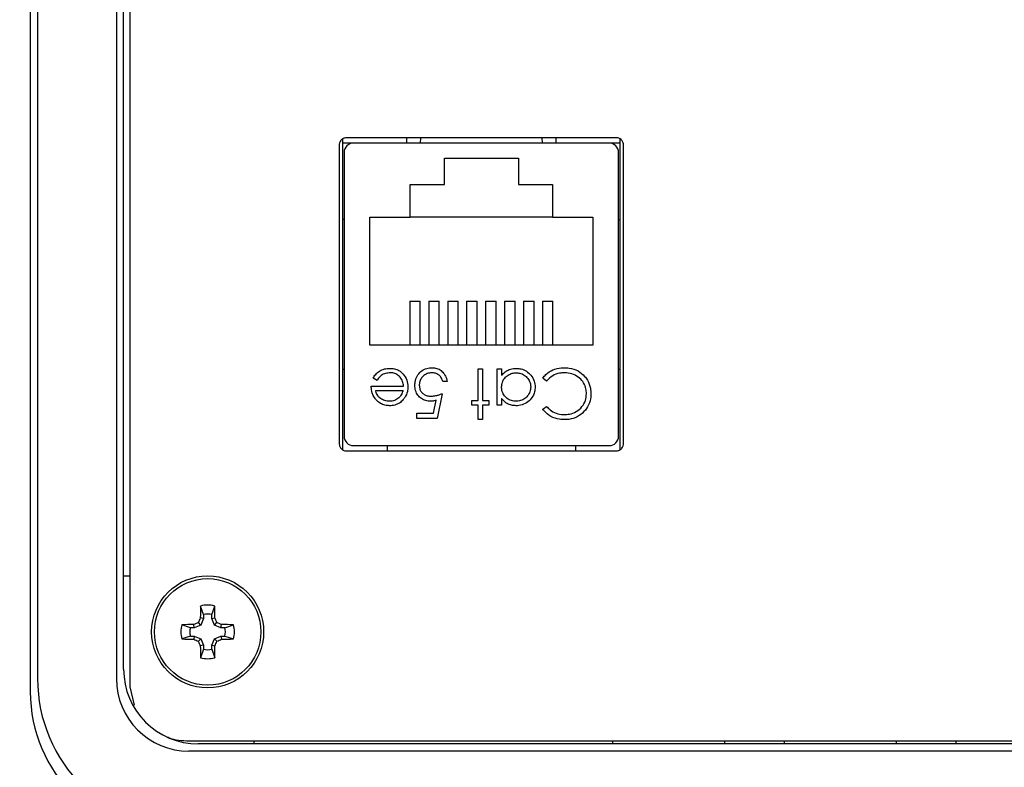
# Model space of a CAD drawing. Units: inches. Extents: x 0.4 to 8, y 0.3 to 10.7.
# Drawn here: x 1.7 to 2.4, y 7.1 to 7.7 of the extents above; entities that cross this region are included whole.
import ezdxf

# ---------------------------------------------------------------- set-up
doc = ezdxf.new("R2010")
doc.units = ezdxf.units.IN
doc.header["$MEASUREMENT"] = 0
doc.layers.add('SLD-0', color=179, linetype='Continuous')
doc.styles.add('SLDTEXTSTYLE0', font='ARIAL.TTF', dxfattribs={"width": 0.948})
doc.dimstyles.new('SLDDIMSTYLE0', dxfattribs={"dimtxt": 0.080892, "dimasz": 0.080892, "dimexe": 0, "dimexo": 0.0625, "dimgap": 0.020223, "dimtad": 0, "dimtih": 1, "dimtoh": 1, "dimlfac": 3, "dimrnd": 1e-09, "dimzin": 12, "dimdsep": 46, "dimtxsty": 'SLDTEXTSTYLE0', "dimsah": 1, "dimcen": 0.09, "dimadec": 0, "dimazin": 3, "dimtfac": 1, "dimtofl": 0, "dimtmove": 0, "dimatfit": 3, "dimfxl": 0, "dimfrac": 2, "dimtolj": 1, "dimtzin": 12, "dimarcsym": 0})

# ---------------------------------------------------------------- blocks, each defined once
blk = doc.blocks.new('_D')
at = {"layer": 'SLD-0'}
for p, q in [((1.88839, 9.68061), (0.55631, 9.68061)), ((0.59568, 9.68061), (0.59568, 8.42573)), ((0.59568, 6.9224), (0.59568, 8.17727)), ((1.80955, 6.9224), (0.55631, 6.9224))]:
    blk.add_line(p, q, dxfattribs=at)
for points in [[(0.59568, 9.68061), (0.58323, 9.59972), (0.60812, 9.59972)], [(0.59568, 6.9224), (0.60812, 7.00329), (0.58323, 7.00329)]]:
    blk.add_solid(points, dxfattribs=at)
at = {"layer": 'SLD-0', "char_height": 0.083333, "attachment_point": 1, "style": 'SLDTEXTSTYLE0'}
for s, insert in [('8.28', (0.48765, 8.40893)), ('[210.2]', (0.42592, 8.2847))]:
    blk.add_mtext(s, dxfattribs=dict(at, insert=insert))

msp = doc.modelspace()

# ---------------------------------------------------------------- linework, layer by layer
at = {"color": 7, "linetype": 'Continuous', "lineweight": 25}
for p, q in [((1.70456, 8.093), (1.70456, 7.19536)), ((1.77449, 8.0896), (1.77449, 7.19876)), ((1.70967, 8.08382), (1.70967, 7.20455)), ((1.76508, 8.08382), (1.76508, 7.20455)), ((1.77018, 7.21111), (1.77018, 8.07725)), ((1.92414, 7.5837), (1.92414, 7.36534)), ((1.96915, 7.58085), (1.92414, 7.58085)), ((2.11665, 7.58452), (1.92665, 7.58452)), ((2.11154, 7.58082), (1.93175, 7.58082)), ((1.96915, 7.58082), (1.96915, 7.58452)), ((2.07414, 7.58082), (2.07414, 7.58452)), ((2.11914, 7.58085), (2.07414, 7.58085)), ((2.11914, 7.36534), (2.11914, 7.58371)), ((1.92165, 7.57914), (1.92165, 7.3699)), ((1.92519, 7.57426), (1.92519, 7.37478)), ((2.1181, 7.37478), (2.1181, 7.57426)), ((2.12165, 7.3699), (2.12165, 7.57914)), ((1.99565, 7.57015), (2.04765, 7.57015)), ((1.99565, 7.55182), (1.99565, 7.57015)), ((2.04765, 7.57015), (2.04765, 7.55182)), ((1.97165, 7.55182), (1.99565, 7.55182)), ((1.97165, 7.52882), (1.97165, 7.55182)), ((2.04765, 7.55182), (2.07165, 7.55182)), ((2.07165, 7.55182), (2.07165, 7.52882)), ((1.92519, 7.52701), (1.92414, 7.52701)), ((1.94331, 7.43882), (1.94331, 7.52882)), ((1.94331, 7.52882), (1.97165, 7.52882)), ((2.07165, 7.52882), (1.97165, 7.52882)), ((2.07165, 7.52882), (2.09998, 7.52882)), ((2.09998, 7.52882), (2.09998, 7.43882)), ((2.1181, 7.52701), (2.11914, 7.52701)), ((1.97131, 7.46977), (1.97131, 7.43882)), ((1.97131, 7.46977), (1.97866, 7.46977)), ((1.97866, 7.43882), (1.97866, 7.46977)), ((1.98465, 7.46977), (1.98465, 7.43882)), ((1.98465, 7.46977), (1.992, 7.46977)), ((1.992, 7.43882), (1.992, 7.46977)), ((1.99798, 7.46977), (1.99798, 7.43882)), ((1.99798, 7.46977), (2.00533, 7.46977)), ((2.00533, 7.43882), (2.00533, 7.46977)), ((2.01131, 7.46977), (2.01131, 7.43882)), ((2.01131, 7.46977), (2.01866, 7.46977)), ((2.01866, 7.43882), (2.01866, 7.46977)), ((2.02465, 7.46977), (2.02465, 7.43882)), ((2.02465, 7.46977), (2.032, 7.46977)), ((2.032, 7.43882), (2.032, 7.46977)), ((2.03798, 7.46977), (2.04533, 7.46977)), ((2.03798, 7.46977), (2.03798, 7.43882)), ((2.04533, 7.43882), (2.04533, 7.46977)), ((2.05131, 7.46977), (2.05131, 7.43882)), ((2.05131, 7.46977), (2.05866, 7.46977)), ((2.05866, 7.43882), (2.05866, 7.46977)), ((2.06465, 7.46977), (2.06465, 7.43882)), ((2.06465, 7.46977), (2.072, 7.46977)), ((2.072, 7.43882), (2.072, 7.46977)), ((2.09998, 7.43882), (1.94331, 7.43882)), ((1.92414, 7.42203), (1.92519, 7.42203)), ((2.01942, 7.42209), (2.02254, 7.42209)), ((2.01942, 7.39983), (2.01942, 7.42209)), ((2.02254, 7.42209), (2.02254, 7.39983)), ((2.03278, 7.42209), (2.03589, 7.42209)), ((2.03278, 7.39672), (2.03278, 7.42209)), ((2.03589, 7.42209), (2.03589, 7.4177)), ((2.1181, 7.42203), (2.11914, 7.42203)), ((1.94829, 7.41408), (1.94552, 7.41553)), ((2.06755, 7.41363), (2.06483, 7.4157)), ((1.94419, 7.41007), (1.96689, 7.41007)), ((1.94731, 7.40696), (1.96657, 7.40696)), ((1.99761, 7.41319), (1.99449, 7.41319)), ((1.98805, 7.39093), (1.98992, 7.40006)), ((1.99405, 7.40473), (1.99049, 7.38737)), ((2.01497, 7.39983), (2.01942, 7.39983)), ((2.01497, 7.39672), (2.01497, 7.39983)), ((2.02254, 7.39983), (2.02699, 7.39983)), ((2.02699, 7.39983), (2.02699, 7.39672)), ((2.03589, 7.40141), (2.03589, 7.39672)), ((2.01942, 7.39672), (2.01497, 7.39672)), ((2.01942, 7.38648), (2.01942, 7.39672)), ((2.02254, 7.39672), (2.02254, 7.38648)), ((2.02699, 7.39672), (2.02254, 7.39672)), ((2.03589, 7.39672), (2.03278, 7.39672)), ((2.06483, 7.39374), (2.06755, 7.39583)), ((1.97624, 7.39093), (1.98805, 7.39093)), ((1.97624, 7.38737), (1.97624, 7.39093)), ((1.99049, 7.38737), (1.97624, 7.38737)), ((2.02254, 7.38648), (2.01942, 7.38648)), ((1.93175, 7.36822), (2.11154, 7.36822)), ((1.95537, 7.36822), (1.95537, 7.36452)), ((2.08792, 7.36822), (2.08792, 7.36452)), ((1.92665, 7.36452), (2.11665, 7.36452)), ((1.77018, 7.27673), (1.77449, 7.27673)), ((1.82633, 7.24953), (1.82427, 7.25552)), ((1.83214, 7.24953), (1.83421, 7.25552)), ((1.82633, 7.24674), (1.82408, 7.24718)), ((1.82633, 7.24953), (1.82633, 7.24674)), ((1.83214, 7.24674), (1.83214, 7.24953)), ((1.83214, 7.24674), (1.83439, 7.24718)), ((1.81707, 7.24027), (1.81107, 7.24233)), ((1.81986, 7.24027), (1.81707, 7.24027)), ((1.81986, 7.24027), (1.81941, 7.24251)), ((1.82443, 7.24216), (1.81986, 7.24027)), ((1.82443, 7.24216), (1.82269, 7.2439)), ((1.82633, 7.24674), (1.82443, 7.24216)), ((1.83404, 7.24216), (1.83214, 7.24674)), ((1.83404, 7.24216), (1.83578, 7.2439)), ((1.83861, 7.24027), (1.83404, 7.24216)), ((1.83861, 7.24027), (1.83906, 7.24251)), ((1.8414, 7.24027), (1.83861, 7.24027)), ((1.8414, 7.24027), (1.8474, 7.24233)), ((1.81707, 7.23445), (1.81107, 7.23239)), ((1.81707, 7.23445), (1.81986, 7.23445)), ((1.81986, 7.23445), (1.81941, 7.2322)), ((1.81986, 7.23445), (1.82443, 7.23256)), ((1.83404, 7.23256), (1.83861, 7.23445)), ((1.83861, 7.23445), (1.83906, 7.2322)), ((1.83861, 7.23445), (1.8414, 7.23445)), ((1.8414, 7.23445), (1.8474, 7.23239)), ((1.82443, 7.23256), (1.82269, 7.23081)), ((1.82633, 7.22798), (1.82408, 7.22754)), ((1.82443, 7.23256), (1.82633, 7.22798)), ((1.82633, 7.22798), (1.82633, 7.22519)), ((1.83214, 7.22798), (1.83404, 7.23256)), ((1.83214, 7.22798), (1.83439, 7.22754)), ((1.83214, 7.22519), (1.83214, 7.22798)), ((1.83404, 7.23256), (1.83578, 7.23081)), ((1.82633, 7.22519), (1.82427, 7.2192)), ((1.83214, 7.22519), (1.83421, 7.2192)), ((1.77449, 7.19876), (1.77769, 7.18597)), ((1.81615, 7.16085), (2.85282, 7.16085)), ((2.8463, 7.15862), (1.82267, 7.15862)), ((1.86204, 7.15862), (1.86204, 7.16085)), ((2.11401, 7.15862), (2.11401, 7.16085)), ((2.19275, 7.15862), (2.19275, 7.16085)), ((2.23475, 7.15862), (2.23475, 7.16085)), ((2.31349, 7.15862), (2.31349, 7.16085)), ((2.35548, 7.15862), (2.35548, 7.16085)), ((2.85286, 7.15352), (1.81611, 7.15352))]:
    msp.add_line(p, q, dxfattribs=at)
at = {"color": 8, "linetype": 'Continuous', "lineweight": 25}
for p, q in [((1.97885, 7.58452), (1.97871, 7.58082)), ((2.06458, 7.58082), (2.06444, 7.58452))]:
    msp.add_line(p, q, dxfattribs=at)
at = {"color": 7, "linetype": 'Continuous', "lineweight": 25}
for radius in [0.03937, 0.03742]:
    msp.add_circle((1.82924, 7.23736), radius, dxfattribs=at)
for centre, radius, start, end in [((1.93175, 7.57426), 0.00656, 90, 180), ((2.11154, 7.57426), 0.00656, 0, 90), ((1.93175, 7.37478), 0.00656, 180, 270), ((2.11154, 7.37478), 0.00656, 270, 0), ((2.41996, 7.23818), 0.59594, 178.33295, 179.13477), ((1.82924, 7.23736), 0.01883, 74.69567, 105.30433), ((1.23852, 7.23818), 0.59594, 0.86523, 1.66705), ((2.41726, 6.99384), 0.64502, 156.87301, 157.18941), ((1.82924, 7.23736), 0.01251, 76.56426, 103.43574), ((1.24121, 6.99384), 0.64502, 22.81059, 23.12699), ((1.82924, 7.23736), 0.01883, 164.69567, 195.30433), ((1.82841, 6.64664), 0.59594, 90.86523, 91.66705), ((1.82924, 7.23736), 0.01251, 166.56426, 193.43574), ((2.07276, 6.64933), 0.64502, 112.81059, 113.12699), ((1.58572, 6.64933), 0.64502, 66.87301, 67.18941), ((1.83006, 6.64664), 0.59594, 88.33295, 89.13477), ((1.82924, 7.23736), 0.01251, 346.56426, 13.43574), ((1.82924, 7.23736), 0.01883, 344.69567, 15.30433), ((1.82841, 7.82808), 0.59594, 268.33295, 269.13477), ((2.07276, 7.82539), 0.64502, 246.87301, 247.18941), ((2.41726, 7.48088), 0.64502, 202.81059, 203.12699), ((2.41996, 7.23653), 0.59594, 180.86523, 181.66705), ((1.23852, 7.23653), 0.59594, 358.33295, 359.13477), ((1.24121, 7.48088), 0.64502, 336.87301, 337.18941), ((1.58572, 7.82539), 0.64502, 292.81059, 293.12699), ((1.83006, 7.82808), 0.59594, 270.86523, 271.66705), ((1.82924, 7.23736), 0.01251, 256.56426, 283.43574), ((1.82924, 7.23736), 0.01883, 254.69567, 285.30433), ((1.82267, 7.21111), 0.05249, 180, 270), ((1.81611, 7.20455), 0.10645, 180, 270), ((1.81611, 7.20455), 0.05104, 180, 270), ((1.80693, 7.19536), 0.10236, 180, 270)]:
    msp.add_arc(centre, radius, start, end, dxfattribs=at)
for points, knots in [([(1.92665, 7.58452), (1.9259, 7.58441), (1.92441, 7.5842), (1.9228, 7.58275), (1.92182, 7.581), (1.92171, 7.57977), (1.92165, 7.57914)], [0, 0, 0, 0, 0.2739591, 0.5463545, 0.7677509, 1, 1, 1, 1]), ([(2.12165, 7.57914), (2.12155, 7.57994), (2.12137, 7.58149), (2.12004, 7.58324), (2.11841, 7.58432), (2.11724, 7.58446), (2.11665, 7.58452)], [0, 0, 0, 0, 0.292573, 0.569775, 0.783208, 1, 1, 1, 1]), ([(1.94552, 7.41553), (1.9461, 7.41649), (1.94726, 7.41842), (1.94999, 7.42077), (1.95342, 7.42231), (1.95599, 7.42246), (1.95724, 7.42254)], [0, 0, 0, 0, 0.232516, 0.466682, 0.738914, 1, 1, 1, 1]), ([(1.95724, 7.42254), (1.95836, 7.42248), (1.9606, 7.42236), (1.96396, 7.42108), (1.96705, 7.41839), (1.96952, 7.4144), (1.96985, 7.41111), (1.97001, 7.40947)], [0, 0, 0, 0, 0.1644006, 0.3299408, 0.5176092, 0.7607333, 1, 1, 1, 1]), ([(1.97491, 7.41075), (1.97498, 7.41187), (1.97515, 7.41438), (1.97682, 7.41806), (1.97966, 7.42104), (1.98328, 7.42273), (1.98577, 7.4229), (1.98701, 7.42298)], [0, 0, 0, 0, 0.174353, 0.391429, 0.614234, 0.805701, 1, 1, 1, 1]), ([(1.98701, 7.42298), (1.98814, 7.4229), (1.99041, 7.42273), (1.9934, 7.42109), (1.99581, 7.4186), (1.99715, 7.41582), (1.99748, 7.4139), (1.99761, 7.41319)], [0, 0, 0, 0, 0.212653, 0.427108, 0.630117, 0.863884, 1, 1, 1, 1]), ([(2.03589, 7.4177), (2.03665, 7.41853), (2.03818, 7.42017), (2.04139, 7.4219), (2.0442, 7.42249), (2.0459, 7.42253), (2.04626, 7.42254)], [0, 0, 0, 0, 0.283003, 0.567912, 0.910208, 1, 1, 1, 1]), ([(2.04626, 7.42254), (2.04737, 7.42247), (2.04987, 7.42231), (2.05349, 7.42068), (2.05676, 7.41776), (2.05912, 7.41385), (2.05937, 7.41079), (2.05948, 7.40934)], [0, 0, 0, 0, 0.161596, 0.35999, 0.56031, 0.791142, 1, 1, 1, 1]), ([(2.06483, 7.4157), (2.06554, 7.41656), (2.06752, 7.41894), (2.0719, 7.42171), (2.07651, 7.42289), (2.07921, 7.42296), (2.07993, 7.42298)], [0, 0, 0, 0, 0.192476, 0.533051, 0.875343, 1, 1, 1, 1]), ([(2.07993, 7.42298), (2.08104, 7.42294), (2.08439, 7.42281), (2.08972, 7.42124), (2.09281, 7.41829), (2.09426, 7.41691)], [0, 0, 0, 0, 0.2086236, 0.6286426, 1, 1, 1, 1]), ([(1.95763, 7.41942), (1.95651, 7.41932), (1.95427, 7.41912), (1.95107, 7.41763), (1.94932, 7.4156), (1.94847, 7.41435), (1.94829, 7.41408)], [0, 0, 0, 0, 0.298669, 0.59806, 0.913268, 1, 1, 1, 1]), ([(1.96689, 7.41007), (1.96678, 7.4112), (1.96657, 7.41346), (1.96481, 7.41635), (1.96234, 7.41842), (1.95981, 7.41932), (1.95821, 7.41939), (1.95763, 7.41942)], [0, 0, 0, 0, 0.229921, 0.462151, 0.671955, 0.882204, 1, 1, 1, 1]), ([(1.98683, 7.41942), (1.9857, 7.41931), (1.98342, 7.41909), (1.98065, 7.41717), (1.97874, 7.41468), (1.97807, 7.41236), (1.97803, 7.411), (1.97802, 7.41062)], [0, 0, 0, 0, 0.244123, 0.490425, 0.704229, 0.917207, 1, 1, 1, 1]), ([(1.99449, 7.41319), (1.99417, 7.41429), (1.99363, 7.41619), (1.99155, 7.41809), (1.98933, 7.4192), (1.98768, 7.41935), (1.98683, 7.41942)], [0, 0, 0, 0, 0.315187, 0.540172, 0.764044, 1, 1, 1, 1]), ([(2.03589, 7.40946), (2.03598, 7.41059), (2.03617, 7.41285), (2.03785, 7.41581), (2.04035, 7.41791), (2.04319, 7.4192), (2.0452, 7.41935), (2.04614, 7.41942)], [0, 0, 0, 0, 0.211349, 0.42473, 0.620343, 0.822954, 1, 1, 1, 1]), ([(2.04614, 7.41942), (2.04727, 7.41932), (2.04952, 7.4191), (2.05259, 7.41741), (2.05487, 7.41484), (2.05619, 7.41202), (2.05632, 7.41014), (2.05637, 7.40937)], [0, 0, 0, 0, 0.212172, 0.425609, 0.644221, 0.855361, 1, 1, 1, 1]), ([(2.07996, 7.41942), (2.07884, 7.41936), (2.076, 7.41921), (2.07146, 7.41749), (2.06889, 7.41495), (2.06755, 7.41363)], [0, 0, 0, 0, 0.237017, 0.604607, 1, 1, 1, 1]), ([(2.09554, 7.40477), (2.09548, 7.40588), (2.09534, 7.40851), (2.09375, 7.41239), (2.09067, 7.41595), (2.08651, 7.41852), (2.08267, 7.41937), (2.08048, 7.41941), (2.07996, 7.41942)], [0, 0, 0, 0, 0.140234, 0.329588, 0.514777, 0.72404, 0.934034, 1, 1, 1, 1]), ([(2.09426, 7.41691), (2.09494, 7.41603), (2.09682, 7.41359), (2.09841, 7.40927), (2.09858, 7.40592), (2.09866, 7.40453)], [0, 0, 0, 0, 0.249356, 0.689096, 1, 1, 1, 1]), ([(1.94695, 7.40127), (1.94634, 7.40221), (1.94529, 7.40383), (1.94438, 7.40686), (1.94426, 7.40887), (1.94419, 7.41007)], [0, 0, 0, 0, 0.357679, 0.614534, 1, 1, 1, 1]), ([(1.95701, 7.39939), (1.95589, 7.39949), (1.95363, 7.3997), (1.95078, 7.40119), (1.94852, 7.40345), (1.94769, 7.40554), (1.94735, 7.40679), (1.94731, 7.40696)], [0, 0, 0, 0, 0.252463, 0.50614, 0.707515, 0.960358, 1, 1, 1, 1]), ([(1.96657, 7.40696), (1.96639, 7.40643), (1.96605, 7.40537), (1.96517, 7.40353), (1.96417, 7.40244), (1.96355, 7.40177)], [0, 0, 0, 0, 0.2747294, 0.5498705, 1, 1, 1, 1]), ([(1.97001, 7.40947), (1.96994, 7.40836), (1.96977, 7.40576), (1.96849, 7.40291), (1.96735, 7.40136), (1.96709, 7.401)], [0, 0, 0, 0, 0.3674789, 0.8526718, 1, 1, 1, 1]), ([(1.98583, 7.39939), (1.98471, 7.39946), (1.98245, 7.39961), (1.97936, 7.40116), (1.97688, 7.4036), (1.97517, 7.40691), (1.975, 7.40944), (1.97491, 7.41075)], [0, 0, 0, 0, 0.1905141, 0.3826141, 0.5723737, 0.7778346, 1, 1, 1, 1]), ([(1.97802, 7.41062), (1.9781, 7.40966), (1.97824, 7.40792), (1.97954, 7.40571), (1.9813, 7.40415), (1.98366, 7.40312), (1.98542, 7.40301), (1.9864, 7.40295)], [0, 0, 0, 0, 0.223208, 0.405533, 0.587976, 0.770841, 1, 1, 1, 1]), ([(2.04612, 7.39939), (2.04499, 7.39947), (2.04273, 7.39964), (2.03971, 7.4013), (2.03734, 7.40377), (2.03605, 7.40667), (2.03594, 7.40865), (2.03589, 7.40946)], [0, 0, 0, 0, 0.210615, 0.422644, 0.628827, 0.847631, 1, 1, 1, 1]), ([(2.05637, 7.40937), (2.05625, 7.40824), (2.05602, 7.40598), (2.05423, 7.40296), (2.05165, 7.40072), (2.04877, 7.39954), (2.04689, 7.39943), (2.04612, 7.39939)], [0, 0, 0, 0, 0.212615, 0.426139, 0.645346, 0.852734, 1, 1, 1, 1]), ([(2.05948, 7.40934), (2.05941, 7.40822), (2.05927, 7.40597), (2.05782, 7.40263), (2.05524, 7.3995), (2.05151, 7.39701), (2.04818, 7.39632), (2.04642, 7.39628), (2.04616, 7.39627)], [0, 0, 0, 0, 0.1619908, 0.3248761, 0.5181513, 0.7447359, 0.9618588, 1, 1, 1, 1]), ([(1.95717, 7.39627), (1.95605, 7.39634), (1.9538, 7.39647), (1.95042, 7.39784), (1.94823, 7.39969), (1.94717, 7.401), (1.94695, 7.40127)], [0, 0, 0, 0, 0.2840284, 0.5698239, 0.9127794, 1, 1, 1, 1]), ([(1.96355, 7.40177), (1.96262, 7.40111), (1.9612, 7.4001), (1.95888, 7.39947), (1.95764, 7.39942), (1.95701, 7.39939)], [0, 0, 0, 0, 0.474812, 0.732709, 1, 1, 1, 1]), ([(1.96709, 7.401), (1.96673, 7.40058), (1.96601, 7.39972), (1.96431, 7.39825), (1.96225, 7.39712), (1.95994, 7.39649), (1.95839, 7.39631), (1.95746, 7.39628), (1.95717, 7.39627)], [0, 0, 0, 0, 0.146425, 0.294665, 0.59068, 0.754821, 0.922728, 1, 1, 1, 1]), ([(1.98992, 7.40006), (1.98939, 7.39992), (1.98845, 7.39966), (1.98708, 7.39943), (1.98625, 7.3994), (1.98583, 7.39939)], [0, 0, 0, 0, 0.40094, 0.698988, 1, 1, 1, 1]), ([(1.9864, 7.40295), (1.98751, 7.40304), (1.98938, 7.4032), (1.99192, 7.40393), (1.99334, 7.40446), (1.99405, 7.40473)], [0, 0, 0, 0, 0.424537, 0.711308, 1, 1, 1, 1]), ([(2.04616, 7.39627), (2.04504, 7.39634), (2.0428, 7.39647), (2.03943, 7.3978), (2.03722, 7.3997), (2.03615, 7.40108), (2.03589, 7.40141)], [0, 0, 0, 0, 0.280514, 0.562636, 0.893383, 1, 1, 1, 1]), ([(2.09866, 7.40453), (2.09861, 7.40342), (2.09847, 7.40031), (2.09671, 7.39548), (2.09286, 7.39083), (2.08774, 7.38755), (2.08312, 7.38656), (2.08055, 7.38649), (2.07998, 7.38648)], [0, 0, 0, 0, 0.115499, 0.321861, 0.519656, 0.73247, 0.940649, 1, 1, 1, 1]), ([(2.08017, 7.39004), (2.08129, 7.3901), (2.08411, 7.39026), (2.08851, 7.39198), (2.09253, 7.3953), (2.09513, 7.39984), (2.09541, 7.40313), (2.09554, 7.40477)], [0, 0, 0, 0, 0.141516, 0.357896, 0.584707, 0.793586, 1, 1, 1, 1]), ([(2.07998, 7.38648), (2.07886, 7.38653), (2.07557, 7.38666), (2.07032, 7.38841), (2.06658, 7.39143), (2.06507, 7.39342), (2.06483, 7.39374)], [0, 0, 0, 0, 0.192064, 0.567779, 0.931403, 1, 1, 1, 1]), ([(2.06755, 7.39583), (2.06831, 7.395), (2.07018, 7.39294), (2.07419, 7.39078), (2.07783, 7.39009), (2.07983, 7.39005), (2.08017, 7.39004)], [0, 0, 0, 0, 0.233526, 0.5809879, 0.929095, 1, 1, 1, 1]), ([(1.92165, 7.3699), (1.92174, 7.36911), (1.92193, 7.36755), (1.92325, 7.3658), (1.92489, 7.36472), (1.92606, 7.36459), (1.92665, 7.36452)], [0, 0, 0, 0, 0.292573, 0.569775, 0.783208, 1, 1, 1, 1]), ([(2.11665, 7.36452), (2.11739, 7.36463), (2.11888, 7.36484), (2.1205, 7.3663), (2.12147, 7.36804), (2.12159, 7.36927), (2.12165, 7.3699)], [0, 0, 0, 0, 0.2739591, 0.5463545, 0.7677509, 1, 1, 1, 1]), ([(1.80099, 7.16361), (1.80126, 7.16346), (1.8058, 7.16101), (1.81113, 7.16093), (1.81615, 7.16085)], [0, 0, 0, 0, 0.05824, 1, 1, 1, 1])]:
    msp.add_open_spline(points, degree=3, knots=knots, dxfattribs=at)

# ---------------------------------------------------------------- dimensions: what is measured, and where the dimension line sits
at = {"layer": 'SLD-0'}
dim = msp.add_linear_dim(base=(0.59568, 6.9224), p1=(1.92776, 9.68061), p2=(1.84892, 6.9224), angle=90, text='8.28\\P[210.2]', dimstyle='SLDDIMSTYLE0', dxfattribs=at)
dim.commit()
dim.dimension.update_dxf_attribs({"geometry": '_D', "text_midpoint": (0.59568, 8.3015), "dimtype": 160})

doc.saveas('drawing.dxf')
